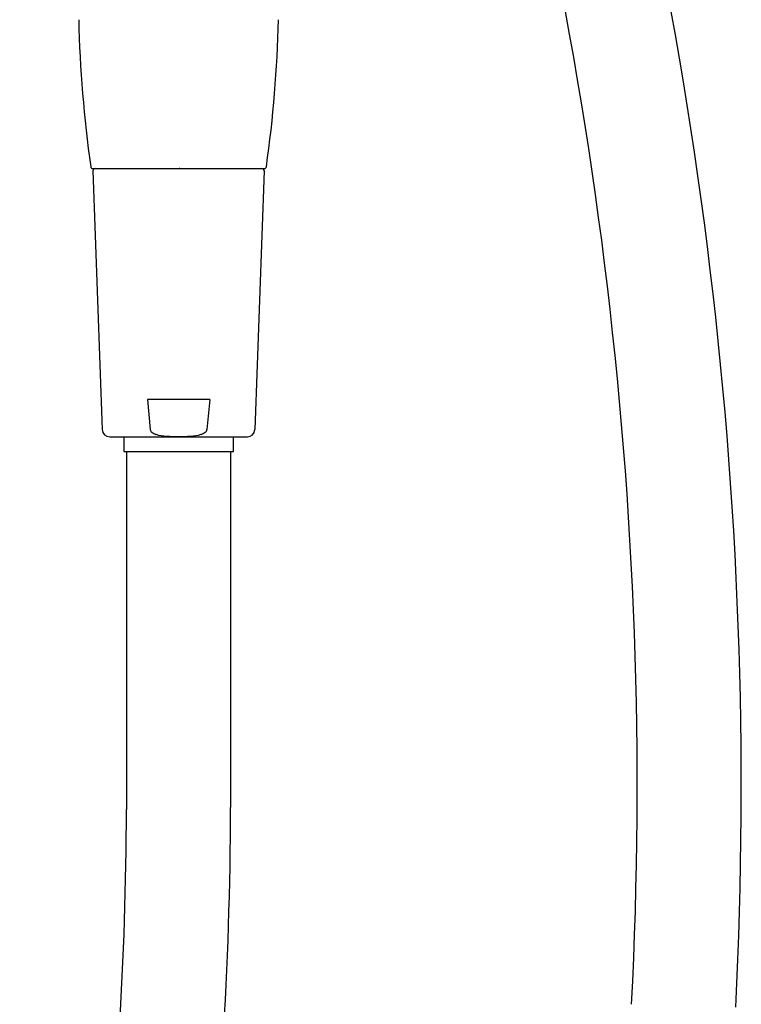
# Model space of a CAD drawing. Extents: x 353.8 to 361.5, y 4.5 to 41.2.
# Drawn here: x 357.7 to 361.5, y 26.7 to 31.9 of the extents above; entities that cross this region are included whole.
import ezdxf

# ---------------------------------------------------------------- set-up
doc = ezdxf.new("R2010")
doc.units = 0
doc.header["$LTSCALE"] = 1.21
doc.header["$MEASUREMENT"] = 0
doc.layers.get('0').update_dxf_attribs({"linetype": 'CONTINUOUS'})
doc.layers.get('Defpoints').update_dxf_attribs({"linetype": 'CONTINUOUS'})
doc.styles.get("Standard").update_dxf_attribs({"font": 'txt', "width": 0.8})

msp = doc.modelspace()

# ---------------------------------------------------------------- linework, layer by layer
for p, q in [((358.0886, 31.1137), (358.1383, 29.7468)), ((358.0888, 31.1262), (358.9936, 31.1262)), ((358.9937, 31.1137), (358.9441, 29.7468)), ((358.7059, 29.9062), (358.3765, 29.9062)), ((358.3765, 29.9062), (358.3914, 29.7468)), ((358.7059, 29.9062), (358.6909, 29.7468)), ((358.1773, 29.7092), (358.9051, 29.7092)), ((358.2512, 29.7092), (358.2512, 29.6312)), ((358.8312, 29.6312), (358.8312, 29.7092)), ((358.2512, 29.6312), (358.8312, 29.6312)), ((358.2662, 29.6312), (358.2662, 27.7395)), ((358.8162, 29.6312), (358.8162, 27.7502))]:
    msp.add_line(p, q)
for centre, radius, start, end in [((338.6078, 27.8557), 22.9066, 357.09735, 17.24263), ((338.6185, 27.8577), 22.3458, 357.05736, 17.17375), ((364.6525, 32.0644), 6.6406, 181.3075, 188.0346), ((352.4299, 32.0644), 6.6406, 351.9654, 358.6925), ((358.0888, 31.138), 0.0118, 188.5289, 269.9566), ((358.1006, 31.1142), 0.012, 90, 182.0816), ((358.9817, 31.1142), 0.012, 357.9184, 90), ((358.9936, 31.138), 0.0118, 270.0434, 351.4711), ((358.1773, 29.7482), 0.039, 182.0815, 270), ((358.4098, 29.7485), 0.0184, 185.3584, 237.9468), ((358.4751, 29.8527), 0.1414, 237.9468, 247.581), ((358.4908, 29.9603), 0.2482, 253.6965, 267.0659), ((358.5412, 30.7971), 1.0866, 266.6712, 273.3288), ((358.5916, 29.9603), 0.2482, 272.9341, 286.3035), ((358.6073, 29.8527), 0.1414, 292.419, 302.0532), ((358.6726, 29.7485), 0.0184, 302.0532, 354.6416), ((358.9051, 29.7482), 0.039, 270, 357.9185), ((338.3467, 27.8031), 19.9196, 346.32787, 359.81715), ((338.5339, 27.7919), 20.2823, 345.76194, 359.88225)]:
    msp.add_arc(centre, radius, start, end)

# ---------------------------------------------------------------- texts
at = {"layer": 'Defpoints'}
for tag, p, s in [('TRADENAME', (358.5412, 31.1279), 'MOXIE'), ('MODELNUMBER', (358.5412, 31.1295), 'K-28241-NKE'), ('PRODUCT', (358.5412, 31.1262), 'HANDSHOWER')]:
    msp.add_attdef(tag, p, s, height=0.001, dxfattribs=at)

doc.saveas('drawing.dxf')
